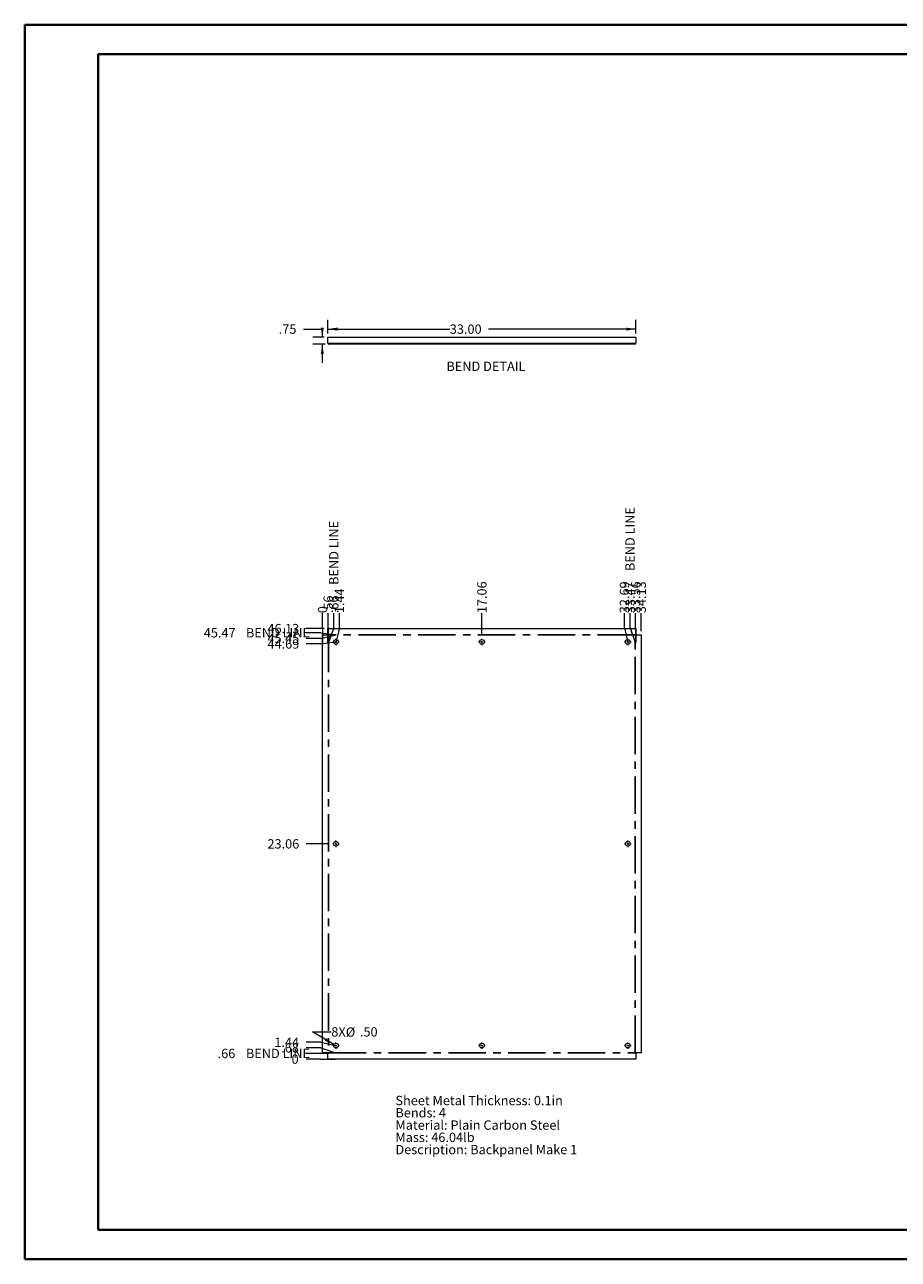
# Paper-space layout 'Sheet5' of a CAD drawing. Units: inches. Extents: x 0 to 23.4, y 0 to 16.5.
# Drawn here: x 0 to 11.7, y 0 to 16.5 of the extents above; entities that cross this region are included whole.
import ezdxf

# ---------------------------------------------------------------- set-up
doc = ezdxf.new("R2010")
doc.units = ezdxf.units.IN
doc.header["$MEASUREMENT"] = 0
doc.linetypes.add('CENTERX2', pattern=[0.8, 0.5, -0.1, 0.1, -0.1])
doc.styles.add('SLDTEXTSTYLE0', font='TXT', dxfattribs={"width": 0.75})
doc.dimstyles.new('SLDDIMSTYLE0', dxfattribs={"dimtxt": 0.125, "dimasz": 0.13, "dimexe": 0, "dimexo": 0.0625, "dimgap": 0.03125, "dimtad": 0, "dimtih": 1, "dimtoh": 1, "dimlfac": 8, "dimrnd": 1e-09, "dimzin": 4, "dimdsep": 46, "dimtxsty": 'SLDTEXTSTYLE0', "dimsah": 1, "dimcen": 0.09, "dimadec": 0, "dimazin": 1, "dimtfac": 1, "dimtofl": 0, "dimtmove": 0, "dimatfit": 3, "dimfxl": 1, "dimfrac": 2, "dimtolj": 1, "dimtzin": 12, "dimarcsym": 0})
doc.dimstyles.new('SLDDIMSTYLE10', dxfattribs={"dimtxt": 0.125, "dimasz": 0.13, "dimexe": 0, "dimexo": 0.0625, "dimgap": 0.03125, "dimtad": 0, "dimtih": 1, "dimtoh": 1, "dimlfac": 8, "dimrnd": 1e-09, "dimzin": 12, "dimdsep": 46, "dimtxsty": 'SLDTEXTSTYLE0', "dimblk1": 'NONE', "dimblk2": 'NONE', "dimsah": 1, "dimcen": 0.09, "dimadec": 0, "dimazin": 3, "dimtfac": 1, "dimtofl": 0, "dimtmove": 0, "dimatfit": 3, "dimldrblk": 'NONE', "dimfxl": 1, "dimfrac": 2, "dimtolj": 1, "dimtzin": 12, "dimarcsym": 0})
doc.dimstyles.new('SLDDIMSTYLE11', dxfattribs={"dimtxt": 0.125, "dimasz": 0.13, "dimexe": 0, "dimexo": 0.0625, "dimgap": 0.03125, "dimtad": 0, "dimtih": 1, "dimtoh": 1, "dimlfac": 8, "dimrnd": 1e-09, "dimzin": 12, "dimdsep": 46, "dimtxsty": 'SLDTEXTSTYLE0', "dimblk1": 'NONE', "dimblk2": 'NONE', "dimsah": 1, "dimcen": 0.09, "dimadec": 0, "dimazin": 3, "dimtfac": 1, "dimtofl": 0, "dimtmove": 0, "dimatfit": 3, "dimldrblk": 'NONE', "dimfxl": 1, "dimfrac": 2, "dimtolj": 1, "dimtzin": 12, "dimarcsym": 0})
doc.dimstyles.new('SLDDIMSTYLE3', dxfattribs={"dimtxt": 0.125, "dimasz": 0.13, "dimexe": 0, "dimexo": 0.0625, "dimgap": 0.03125, "dimtad": 0, "dimtih": 1, "dimtoh": 1, "dimlfac": 8, "dimrnd": 1e-09, "dimzin": 4, "dimdsep": 46, "dimtxsty": 'SLDTEXTSTYLE0', "dimsah": 1, "dimcen": 0, "dimadec": 0, "dimazin": 1, "dimtfac": 1, "dimtofl": 0, "dimtmove": 0, "dimatfit": 3, "dimfxl": 1, "dimfrac": 2, "dimtolj": 1, "dimtzin": 12, "dimarcsym": 0})
doc.dimstyles.new('SLDDIMSTYLE5', dxfattribs={"dimtxt": 0.125, "dimasz": 0.13, "dimexe": 0, "dimexo": 0.0625, "dimgap": 0.03125, "dimtad": 0, "dimtih": 1, "dimtoh": 1, "dimlfac": 8, "dimrnd": 1e-09, "dimzin": 12, "dimdsep": 46, "dimtxsty": 'SLDTEXTSTYLE0', "dimsah": 1, "dimcen": 0.09, "dimadec": 0, "dimazin": 3, "dimtfac": 1, "dimtmove": 0, "dimatfit": 0, "dimfxl": 1, "dimfrac": 2, "dimtolj": 1, "dimtzin": 12, "dimarcsym": 0})
doc.dimstyles.new('SLDDIMSTYLE9', dxfattribs={"dimtxt": 0.125, "dimasz": 0.13, "dimexe": 0, "dimexo": 0.0625, "dimgap": 0.03125, "dimtad": 0, "dimtih": 1, "dimtoh": 1, "dimdec": 0, "dimlfac": 8, "dimrnd": 1e-09, "dimzin": 12, "dimdsep": 46, "dimtxsty": 'SLDTEXTSTYLE0', "dimblk1": 'NONE', "dimblk2": 'NONE', "dimsah": 1, "dimcen": 0.09, "dimadec": 0, "dimazin": 3, "dimtfac": 1, "dimtdec": 0, "dimtofl": 0, "dimtmove": 0, "dimatfit": 3, "dimldrblk": 'NONE', "dimfxl": 1, "dimfrac": 2, "dimtolj": 1, "dimtzin": 12, "dimarcsym": 0})

# ---------------------------------------------------------------- blocks, each defined once
blk = doc.blocks.new('_D_26')
at = {"color": 7, "linetype": 'Continuous', "lineweight": 0}
for p, q in [((3.966, 2.691), (3.769, 2.691)), ((3.966, 2.691), (4.163, 2.691)), ((4.163, 2.691), (4.11, 2.691))]:
    blk.add_line(p, q, dxfattribs=at)
at = {"color": 7, "linetype": 'Continuous', "lineweight": 0, "insert": (3.575, 2.752, 0), "char_height": 0.125, "attachment_point": 1, "style": 'SLDTEXTSTYLE0'}
blk.add_mtext('0', dxfattribs=at)
blk = doc.blocks.new('_NONE')
blk = doc.blocks.new('_D_27')
at = {"color": 7, "linetype": 'Continuous', "lineweight": 0}
for p, q in [((3.966, 2.766), (3.769, 2.766)), ((3.966, 2.766), (4.163, 2.773)), ((4.163, 2.773), (4.124, 2.773))]:
    blk.add_line(p, q, dxfattribs=at)
at = {"color": 7, "linetype": 'Continuous', "lineweight": 0, "char_height": 0.125, "attachment_point": 1, "style": 'SLDTEXTSTYLE0'}
for s, insert in [('.66', (2.585, 2.828, 0)), ('BEND LINE', (2.964, 2.828, 0))]:
    blk.add_mtext(s, dxfattribs=dict(at, insert=insert))
blk = doc.blocks.new('_D_28')
at = {"color": 7, "linetype": 'Continuous', "lineweight": 0}
for p, q in [((3.966, 2.841), (3.769, 2.841)), ((3.966, 2.841), (4.163, 2.776)), ((4.163, 2.776), (4.039, 2.776))]:
    blk.add_line(p, q, dxfattribs=at)
at = {"color": 7, "linetype": 'Continuous', "lineweight": 0, "insert": (3.437, 2.903, 0), "char_height": 0.125, "attachment_point": 1, "style": 'SLDTEXTSTYLE0'}
blk.add_mtext('.68', dxfattribs=at)
blk = doc.blocks.new('_D_29')
at = {"color": 7, "linetype": 'Continuous', "lineweight": 0}
for p, q in [((3.966, 2.916), (3.769, 2.916)), ((3.966, 2.916), (4.163, 2.87)), ((4.163, 2.87), (4.175, 2.87))]:
    blk.add_line(p, q, dxfattribs=at)
at = {"color": 7, "linetype": 'Continuous', "lineweight": 0, "insert": (3.344, 2.978, 0), "char_height": 0.125, "attachment_point": 1, "style": 'SLDTEXTSTYLE0'}
blk.add_mtext('1.44', dxfattribs=at)
blk = doc.blocks.new('_D_30')
at = {"color": 7, "linetype": 'Continuous', "lineweight": 0}
blk.add_line((4.075, 5.573), (3.769, 5.573), dxfattribs=at)
at = {"color": 7, "linetype": 'Continuous', "lineweight": 0, "insert": (3.252, 5.635, 0), "char_height": 0.125, "attachment_point": 1, "style": 'SLDTEXTSTYLE0'}
blk.add_mtext('23.06', dxfattribs=at)
blk = doc.blocks.new('_D_31')
at = {"color": 7, "linetype": 'Continuous', "lineweight": 0}
for p, q in [((3.966, 8.25), (4.163, 8.277)), ((4.163, 8.277), (4.175, 8.277)), ((3.966, 8.25), (3.769, 8.25))]:
    blk.add_line(p, q, dxfattribs=at)
at = {"color": 7, "linetype": 'Continuous', "lineweight": 0, "insert": (3.252, 8.312, 0), "char_height": 0.125, "attachment_point": 1, "style": 'SLDTEXTSTYLE0'}
blk.add_mtext('44.69', dxfattribs=at)
blk = doc.blocks.new('_D_32')
at = {"color": 7, "linetype": 'Continuous', "lineweight": 0}
for p, q in [((3.966, 8.325), (3.769, 8.325)), ((3.966, 8.325), (4.163, 8.371)), ((4.163, 8.371), (4.039, 8.371))]:
    blk.add_line(p, q, dxfattribs=at)
at = {"color": 7, "linetype": 'Continuous', "lineweight": 0, "insert": (3.252, 8.387, 0), "char_height": 0.125, "attachment_point": 1, "style": 'SLDTEXTSTYLE0'}
blk.add_mtext('45.45', dxfattribs=at)
blk = doc.blocks.new('_D_33')
at = {"color": 7, "linetype": 'Continuous', "lineweight": 0}
for p, q in [((3.966, 8.401), (3.769, 8.401)), ((3.966, 8.401), (4.163, 8.374)), ((4.163, 8.374), (4.124, 8.374))]:
    blk.add_line(p, q, dxfattribs=at)
at = {"color": 7, "linetype": 'Continuous', "lineweight": 0, "char_height": 0.125, "attachment_point": 1, "style": 'SLDTEXTSTYLE0'}
for s, insert in [('45.47', (2.4, 8.462, 0)), ('BEND LINE', (2.964, 8.462, 0))]:
    blk.add_mtext(s, dxfattribs=dict(at, insert=insert))
blk = doc.blocks.new('_D_34')
at = {"color": 7, "linetype": 'Continuous', "lineweight": 0}
blk.add_line((4.01, 8.456), (3.769, 8.456), dxfattribs=at)
at = {"color": 7, "linetype": 'Continuous', "lineweight": 0, "insert": (3.252, 8.518, 0), "char_height": 0.125, "attachment_point": 1, "style": 'SLDTEXTSTYLE0'}
blk.add_mtext('46.13', dxfattribs=at)
blk = doc.blocks.new('_D_35')
at = {"color": 7, "linetype": 'Continuous', "lineweight": 0}
for p, q in [((3.989, 8.465), (3.989, 8.662)), ((3.989, 8.465), (3.989, 8.268)), ((3.989, 8.268), (3.989, 8.321))]:
    blk.add_line(p, q, dxfattribs=at)
at = {"color": 7, "linetype": 'Continuous', "lineweight": 0, "insert": (3.927, 8.662, 0), "char_height": 0.125, "attachment_point": 1, "rotation": 90, "style": 'SLDTEXTSTYLE0'}
blk.add_mtext('0', dxfattribs=at)
blk = doc.blocks.new('_D_36')
at = {"color": 7, "linetype": 'Continuous', "lineweight": 0}
for p, q in [((4.065, 8.465), (4.065, 8.662)), ((4.065, 8.465), (4.06, 8.268)), ((4.06, 8.268), (4.06, 8.406))]:
    blk.add_line(p, q, dxfattribs=at)
at = {"color": 7, "linetype": 'Continuous', "lineweight": 0, "insert": (4.003, 8.662, 0), "char_height": 0.125, "attachment_point": 1, "rotation": 90, "style": 'SLDTEXTSTYLE0'}
blk.add_mtext('.56', dxfattribs=at)
blk = doc.blocks.new('_D_37')
at = {"color": 7, "linetype": 'Continuous', "lineweight": 0}
for p, q in [((4.14, 8.465), (4.14, 8.662)), ((4.14, 8.465), (4.071, 8.268)), ((4.071, 8.268), (4.071, 8.321))]:
    blk.add_line(p, q, dxfattribs=at)
at = {"color": 7, "linetype": 'Continuous', "lineweight": 0, "char_height": 0.125, "attachment_point": 1, "rotation": 90, "style": 'SLDTEXTSTYLE0'}
for s, insert in [('BEND LINE', (4.078, 9.041, 0)), ('.66', (4.078, 8.662, 0))]:
    blk.add_mtext(s, dxfattribs=dict(at, insert=insert))
blk = doc.blocks.new('_D_38')
at = {"color": 7, "linetype": 'Continuous', "lineweight": 0}
for p, q in [((4.215, 8.465), (4.215, 8.662)), ((4.215, 8.465), (4.169, 8.268)), ((4.169, 8.268), (4.169, 8.27))]:
    blk.add_line(p, q, dxfattribs=at)
at = {"color": 7, "linetype": 'Continuous', "lineweight": 0, "insert": (4.153, 8.662, 0), "char_height": 0.125, "attachment_point": 1, "rotation": 90, "style": 'SLDTEXTSTYLE0'}
blk.add_mtext('1.44', dxfattribs=at)
blk = doc.blocks.new('_D_39')
at = {"color": 7, "linetype": 'Continuous', "lineweight": 0}
blk.add_line((6.122, 8.37), (6.122, 8.662), dxfattribs=at)
at = {"color": 7, "linetype": 'Continuous', "lineweight": 0, "insert": (6.06, 8.662, 0), "char_height": 0.125, "attachment_point": 1, "rotation": 90, "style": 'SLDTEXTSTYLE0'}
blk.add_mtext('17.06', dxfattribs=at)
blk = doc.blocks.new('_D_40')
at = {"color": 7, "linetype": 'Continuous', "lineweight": 0}
for p, q in [((8.03, 8.465), (8.03, 8.662)), ((8.03, 8.465), (8.075, 8.268)), ((8.075, 8.268), (8.075, 8.27))]:
    blk.add_line(p, q, dxfattribs=at)
at = {"color": 7, "linetype": 'Continuous', "lineweight": 0, "insert": (7.968, 8.662, 0), "char_height": 0.125, "attachment_point": 1, "rotation": 90, "style": 'SLDTEXTSTYLE0'}
blk.add_mtext('32.69', dxfattribs=at)
blk = doc.blocks.new('_D_41')
at = {"color": 7, "linetype": 'Continuous', "lineweight": 0}
for p, q in [((8.105, 8.465), (8.105, 8.662)), ((8.105, 8.465), (8.173, 8.268)), ((8.173, 8.268), (8.173, 8.321))]:
    blk.add_line(p, q, dxfattribs=at)
at = {"color": 7, "linetype": 'Continuous', "lineweight": 0, "char_height": 0.125, "attachment_point": 1, "rotation": 90, "style": 'SLDTEXTSTYLE0'}
for s, insert in [('BEND LINE', (8.043, 9.226, 0)), ('33.47', (8.043, 8.662, 0))]:
    blk.add_mtext(s, dxfattribs=dict(at, insert=insert))
blk = doc.blocks.new('_D_42')
at = {"color": 7, "linetype": 'Continuous', "lineweight": 0}
for p, q in [((8.18, 8.465), (8.18, 8.662)), ((8.18, 8.465), (8.185, 8.268)), ((8.185, 8.268), (8.185, 8.406))]:
    blk.add_line(p, q, dxfattribs=at)
at = {"color": 7, "linetype": 'Continuous', "lineweight": 0, "insert": (8.118, 8.662, 0), "char_height": 0.125, "attachment_point": 1, "rotation": 90, "style": 'SLDTEXTSTYLE0'}
blk.add_mtext('33.56', dxfattribs=at)
blk = doc.blocks.new('_D_43')
at = {"color": 7, "linetype": 'Continuous', "lineweight": 0}
blk.add_line((8.255, 8.421), (8.255, 8.662), dxfattribs=at)
at = {"color": 7, "linetype": 'Continuous', "lineweight": 0, "insert": (8.193, 8.662, 0), "char_height": 0.125, "attachment_point": 1, "rotation": 90, "style": 'SLDTEXTSTYLE0'}
blk.add_mtext('34.13', dxfattribs=at)
blk = doc.blocks.new('_D_44')
at = {"color": 7, "linetype": 'Continuous', "lineweight": 0}
for p, q in [((4.142, 2.886), (3.857, 3.054)), ((3.857, 3.054), (4.107, 3.054))]:
    blk.add_line(p, q, dxfattribs=at)
blk.add_solid([(4.142, 2.886), (4.04, 2.969), (4.02, 2.935)], dxfattribs=at)
at = {"color": 7, "linetype": 'Continuous', "lineweight": 0, "char_height": 0.125, "attachment_point": 1, "style": 'SLDTEXTSTYLE0'}
for s, insert in [('8X', (4.107, 3.117, 0.047)), ('%%c', (4.301, 3.115, 0.047)), ('.50', (4.49, 3.117, 0.047))]:
    blk.add_mtext(s, dxfattribs=dict(at, insert=insert))
blk = doc.blocks.new('SW_NOTE_8')
at = {"color": 0, "linetype": 'Continuous', "lineweight": 0, "char_height": 0.125, "attachment_point": 1, "style": 'SLDTEXTSTYLE0'}
for s, insert in [('Sheet Metal Thickness: 0.1in', (0, 0.161)), ('Bends: 4', (0, -0.003)), ('Material: Plain Carbon Steel', (0, -0.168)), ('Mass: 46.04lb', (0, -0.332)), ('Description: Backpanel Make 1', (0, -0.496))]:
    blk.add_mtext(s, dxfattribs=dict(at, insert=insert))
blk = doc.blocks.new('SW_CENTERMARKSYMBOL_0')
at = {"color": 0, "linetype": 'Continuous', "lineweight": 0}
for p, q in [((-0.025, 0), (-0.04375, 0)), ((0, 0), (-0.0125, 0)), ((0, 0.025), (0, 0.04375)), ((0, 0), (0, 0.0125)), ((0, 0), (0, -0.0125)), ((0, 0), (0.0125, 0)), ((0.025, 0), (0.04375, 0)), ((0, -0.025), (0, -0.04375))]:
    blk.add_line(p, q, dxfattribs=at)
blk = doc.blocks.new('SW_CENTERMARKSYMBOL_1')
at = {"color": 0, "linetype": 'Continuous', "lineweight": 0}
for p, q in [((-0.025, 0), (-0.04375, 0)), ((0, 0), (-0.0125, 0)), ((0, 0.025), (0, 0.04375)), ((0, 0), (0, 0.0125)), ((0, 0), (0, -0.0125)), ((0, 0), (0.0125, 0)), ((0.025, 0), (0.04375, 0)), ((0, -0.025), (0, -0.04375))]:
    blk.add_line(p, q, dxfattribs=at)
blk = doc.blocks.new('SW_CENTERMARKSYMBOL_2')
at = {"color": 0, "linetype": 'Continuous', "lineweight": 0}
for p, q in [((-0.025, 0), (-0.04375, 0)), ((0, 0), (-0.0125, 0)), ((0, 0.025), (0, 0.04375)), ((0, 0), (0, 0.0125)), ((0, 0), (0, -0.0125)), ((0, 0), (0.0125, 0)), ((0.025, 0), (0.04375, 0)), ((0, -0.025), (0, -0.04375))]:
    blk.add_line(p, q, dxfattribs=at)
blk = doc.blocks.new('SW_CENTERMARKSYMBOL_3')
at = {"color": 0, "linetype": 'Continuous', "lineweight": 0}
for p, q in [((-0.025, 0), (-0.04375, 0)), ((0, 0), (-0.0125, 0)), ((0, 0.025), (0, 0.04375)), ((0, 0), (0, 0.0125)), ((0, 0), (0, -0.0125)), ((0, 0), (0.0125, 0)), ((0.025, 0), (0.04375, 0)), ((0, -0.025), (0, -0.04375))]:
    blk.add_line(p, q, dxfattribs=at)
blk = doc.blocks.new('SW_CENTERMARKSYMBOL_4')
at = {"color": 0, "linetype": 'Continuous', "lineweight": 0}
for p, q in [((-0.025, 0), (-0.04375, 0)), ((0, 0), (-0.0125, 0)), ((0, 0.025), (0, 0.04375)), ((0, 0), (0, 0.0125)), ((0, 0), (0, -0.0125)), ((0, 0), (0.0125, 0)), ((0.025, 0), (0.04375, 0)), ((0, -0.025), (0, -0.04375))]:
    blk.add_line(p, q, dxfattribs=at)
blk = doc.blocks.new('SW_CENTERMARKSYMBOL_5')
at = {"color": 0, "linetype": 'Continuous', "lineweight": 0}
for p, q in [((-0.025, 0), (-0.04375, 0)), ((0, 0), (-0.0125, 0)), ((0, 0.025), (0, 0.04375)), ((0, 0), (0, 0.0125)), ((0, 0), (0, -0.0125)), ((0, 0), (0.0125, 0)), ((0.025, 0), (0.04375, 0)), ((0, -0.025), (0, -0.04375))]:
    blk.add_line(p, q, dxfattribs=at)
blk = doc.blocks.new('SW_CENTERMARKSYMBOL_6')
at = {"color": 0, "linetype": 'Continuous', "lineweight": 0}
for p, q in [((-0.025, 0), (-0.04375, 0)), ((0, 0), (-0.0125, 0)), ((0, 0.025), (0, 0.04375)), ((0, 0), (0, 0.0125)), ((0, 0), (0, -0.0125)), ((0, 0), (0.0125, 0)), ((0.025, 0), (0.04375, 0)), ((0, -0.025), (0, -0.04375))]:
    blk.add_line(p, q, dxfattribs=at)
blk = doc.blocks.new('SW_CENTERMARKSYMBOL_7')
at = {"color": 0, "linetype": 'Continuous', "lineweight": 0}
for p, q in [((-0.025, 0), (-0.04375, 0)), ((0, 0), (-0.0125, 0)), ((0, 0.025), (0, 0.04375)), ((0, 0), (0, 0.0125)), ((0, 0), (0, -0.0125)), ((0, 0), (0.0125, 0)), ((0.025, 0), (0.04375, 0)), ((0, -0.025), (0, -0.04375))]:
    blk.add_line(p, q, dxfattribs=at)
blk = doc.blocks.new('_D_65')
at = {"color": 7, "linetype": 'Continuous', "lineweight": 0}
for p, q in [((3.736, 12.467), (3.986, 12.467)), ((3.986, 12.467), (3.986, 12.357)), ((4.01, 12.357), (3.861, 12.357)), ((4.024, 12.263), (3.861, 12.263)), ((3.986, 12.263), (3.986, 12.013))]:
    blk.add_line(p, q, dxfattribs=at)
for points in [[(3.986, 12.357), (4.006, 12.487), (3.966, 12.487)], [(3.986, 12.263), (3.966, 12.133), (4.006, 12.133)]]:
    blk.add_solid(points, dxfattribs=at)
at = {"color": 7, "linetype": 'Continuous', "lineweight": 0, "insert": (3.403, 12.529, 0), "char_height": 0.125, "attachment_point": 1, "style": 'SLDTEXTSTYLE0'}
blk.add_mtext('.75', dxfattribs=at)
blk = doc.blocks.new('_D_66')
at = {"color": 7, "linetype": 'Continuous', "lineweight": 0}
for p, q in [((4.06, 12.407), (4.06, 12.592)), ((8.185, 12.407), (8.185, 12.592)), ((4.06, 12.467), (5.693, 12.467)), ((8.185, 12.467), (6.21, 12.467))]:
    blk.add_line(p, q, dxfattribs=at)
for points in [[(4.06, 12.467), (4.19, 12.447), (4.19, 12.487)], [(8.185, 12.467), (8.055, 12.487), (8.055, 12.447)]]:
    blk.add_solid(points, dxfattribs=at)
at = {"color": 7, "linetype": 'Continuous', "lineweight": 0, "insert": (5.693, 12.529, 0), "char_height": 0.125, "attachment_point": 1, "style": 'SLDTEXTSTYLE0'}
blk.add_mtext('33.00', dxfattribs=at)

psp = doc.layouts.new('Sheet5')

# ---------------------------------------------------------------- linework, layer by layer
at = {"color": 7, "linetype": 'Continuous', "lineweight": 40}
for p, q in [((0.0031, 0.0085), (0.0031, 16.5439)), ((0.0031, 16.5439), (23.3889, 16.5439)), ((0.9874, 0.4022), (0.9874, 16.1502)), ((0.9874, 16.1502), (22.9952, 16.1502)), ((0.9874, 0.4022), (22.9952, 0.4022)), ((0.0031, 0.0085), (23.3889, 0.0085))]:
    psp.add_line(p, q, dxfattribs=at)
at = {"color": 7, "linetype": 'Continuous', "lineweight": 15}
for p, q in [((4.0598, 12.2781), (4.0598, 12.3572)), ((4.0598, 12.3572), (8.1848, 12.3572)), ((4.0598, 12.2781), (4.0744, 12.2781)), ((4.0744, 12.2781), (8.1701, 12.2781)), ((4.0744, 12.2781), (4.0744, 12.2634)), ((8.1701, 12.2634), (4.0744, 12.2634)), ((8.1701, 12.2781), (8.1848, 12.2781)), ((8.1701, 12.2634), (8.1701, 12.2781)), ((8.1848, 12.3572), (8.1848, 12.2781)), ((4.0598, 8.3772), (4.0598, 8.4563)), ((4.0598, 8.4563), (8.1848, 8.4563)), ((8.1848, 8.4563), (8.1848, 8.3772)), ((3.9894, 2.7756), (3.9894, 8.3713)), ((3.9894, 8.3713), (4.0744, 8.3713)), ((4.0598, 8.3772), (4.0744, 8.3772)), ((4.0744, 8.3713), (4.0744, 8.3772)), ((8.1701, 8.3772), (8.1848, 8.3772)), ((8.1701, 8.3772), (8.1701, 8.3713)), ((8.1701, 8.3713), (8.2551, 8.3713)), ((8.2551, 8.3713), (8.2551, 2.7756)), ((4.0744, 2.7756), (3.9894, 2.7756)), ((4.0598, 2.7697), (4.0744, 2.7697)), ((4.0598, 2.6906), (4.0598, 2.7697)), ((8.1848, 2.6906), (4.0598, 2.6906)), ((4.0744, 2.7697), (4.0744, 2.7756)), ((8.2551, 2.7756), (8.1701, 2.7756)), ((8.1701, 2.7756), (8.1701, 2.7697)), ((8.1701, 2.7697), (8.1848, 2.7697)), ((8.1848, 2.7697), (8.1848, 2.6906))]:
    psp.add_line(p, q, dxfattribs=at)
at = {"color": 7, "linetype": 'CENTERX2'}
for p, q in [((4.0715, 8.3713), (4.0715, 2.7756)), ((8.1701, 8.3742), (4.0744, 8.3742)), ((8.1731, 2.7756), (8.1731, 8.3713)), ((4.0744, 2.7726), (8.1701, 2.7726))]:
    psp.add_line(p, q, dxfattribs=at)
at = {"color": 7, "linetype": 'Continuous', "lineweight": 15}
for centre, radius in [((4.1691, 8.2766), 0.0312), ((6.1223, 8.2766), 0.0312), ((8.0754, 8.2766), 0.0312), ((4.1691, 5.5734), 0.0312), ((8.0754, 5.5734), 0.0312), ((4.1691, 2.8703), 0.0312), ((6.1223, 2.8703), 0.0313), ((8.0754, 2.8703), 0.0312)]:
    psp.add_circle(centre, radius, dxfattribs=at)
for centre, radius, start, end in [((4.0744, 12.2781), 0.0146, 180, 270), ((4.0744, 12.2781), 0.00163, 180, 270), ((8.1701, 12.2781), 0.00163, 270, 0), ((8.1701, 12.2781), 0.0146, 270, 360)]:
    psp.add_arc(centre, radius, start, end, dxfattribs=at)

# ---------------------------------------------------------------- block references
at = {"color": 7, "linetype": 'Continuous', "lineweight": 0}
for name, p in [('SW_CENTERMARKSYMBOL_0', (4.1691, 8.2766)), ('SW_CENTERMARKSYMBOL_6', (6.1223, 8.2766)), ('SW_CENTERMARKSYMBOL_1', (8.0754, 8.2766)), ('SW_CENTERMARKSYMBOL_4', (4.1691, 5.5734)), ('SW_CENTERMARKSYMBOL_5', (8.0754, 5.5734)), ('SW_CENTERMARKSYMBOL_3', (4.1691, 2.8703)), ('SW_CENTERMARKSYMBOL_7', (6.1223, 2.8703)), ('SW_CENTERMARKSYMBOL_2', (8.0754, 2.8703)), ('SW_NOTE_8', (4.9649, 2.0367))]:
    psp.add_blockref(name, p, dxfattribs=at)

# ---------------------------------------------------------------- texts
at = {"color": 7, "linetype": 'Continuous', "lineweight": 0, "insert": (5.648, 12.0312), "char_height": 0.125, "attachment_point": 1, "style": 'SLDTEXTSTYLE0'}
psp.add_mtext('BEND DETAIL', dxfattribs=at)

# ---------------------------------------------------------------- dimensions: what is measured, and where the dimension line sits
at = {"color": 7, "linetype": 'Continuous', "lineweight": 0}
dim = psp.add_linear_dim(base=(8.1848, 12.4673), p1=(4.0598, 12.3572), p2=(8.1848, 12.3572), dimstyle='SLDDIMSTYLE0', dxfattribs=at)
dim.commit()
dim.dimension.update_dxf_attribs({"geometry": '_D_66', "text_midpoint": (5.9514, 12.4673), "dimtype": 160})
dim = psp.add_linear_dim(base=(3.9859, 12.2634), p1=(4.0598, 12.3572), p2=(4.0744, 12.2634), angle=90, dimstyle='SLDDIMSTYLE5', dxfattribs=at)
dim.commit()
dim.dimension.update_dxf_attribs({"geometry": '_D_65', "text_midpoint": (3.9859, 12.4673), "dimtype": 160})
for feature_location, offset, dtype, origin, picture, middle in [((8.1731, 8.3713, 0.0005), (-0.0683, 0.2902), 1, (3.9894, 8.3713, 0.0005), '_D_41', (8.1048, 9.3461)), ((4.0715, 8.3713, 0.0005), (0.0683, 0.2902), 1, (3.9894, 8.3713, 0.0005), '_D_37', (4.1397, 9.2537)), ((4.0744, 8.3742, 0.0005), (-0.3053, 0.0263), 0, (4.0598, 2.6906, 0.0005), '_D_33', (3.0845, 8.4006)), ((4.0744, 2.7726, 0.0005), (-0.3053, -0.0069), 0, (4.0598, 2.6906, 0.0005), '_D_27', (3.1769, 2.7657))]:
    dim = psp.add_ordinate_dim(feature_location=feature_location, offset=offset, dtype=dtype, origin=origin, text='<> BEND LINE', dimstyle='SLDDIMSTYLE10', dxfattribs=at)
    dim.commit()
    dim.dimension.update_dxf_attribs({"geometry": picture, "text_midpoint": middle})
for feature_location, offset, dtype, origin, dimstyle, picture, middle in [((6.1223, 8.3203, 0.0005), (0, 0.3412), 1, (3.9894, 8.3713, 0.0005), 'SLDDIMSTYLE11', '_D_39', (6.1223, 8.9201)), ((8.0754, 8.3203, 0.0005), (-0.0457, 0.3412), 1, (3.9894, 8.3713, 0.0005), 'SLDDIMSTYLE11', '_D_40', (8.0297, 8.9201)), ((8.1848, 8.4563, 0.0005), (-0.0048, 0.2052), 1, (3.9894, 8.3713, 0.0005), 'SLDDIMSTYLE11', '_D_42', (8.18, 8.9201)), ((8.2551, 8.3713, 0.0005), (0, 0.2902), 1, (3.9894, 8.3713, 0.0005), 'SLDDIMSTYLE11', '_D_43', (8.2551, 8.9201)), ((4.1691, 8.3203, 0.0005), (0.0457, 0.3412), 1, (3.9894, 8.3713, 0.0005), 'SLDDIMSTYLE11', '_D_38', (4.2149, 8.8739)), ((4.0598, 8.4563, 0.0005), (0.0048, 0.2052), 1, (3.9894, 8.3713, 0.0005), 'SLDDIMSTYLE11', '_D_36', (4.0646, 8.8277)), ((3.9893947679, 8.3713094609, 0.000492126), (0, 0.2902006833), 1, (3.9893947679, 8.3713094609, 0.000492126), 'SLDDIMSTYLE9', '_D_35', (3.9893947679, 8.7584719525)), ((4.0598, 8.4563, 0.0005), (-0.2907, 0), 0, (4.0598, 2.6906, 0.0005), 'SLDDIMSTYLE11', '_D_34', (3.5105, 8.4563)), ((3.9894, 8.3713, 0.0005), (-0.2203, -0.0459), 0, (4.0598, 2.6906, 0.0005), 'SLDDIMSTYLE11', '_D_32', (3.5105, 8.3254)), ((4.1254, 8.2766, 0.0005), (-0.3563, -0.0263), 0, (4.0598, 2.6906, 0.0005), 'SLDDIMSTYLE11', '_D_31', (3.5105, 8.2502)), ((4.1254, 5.5734, 0.0005), (-0.3563, 0), 0, (4.0598, 2.6906, 0.0005), 'SLDDIMSTYLE11', '_D_30', (3.5105, 5.5734)), ((4.1254, 2.8703, 0.0005), (-0.3563, 0.0457), 0, (4.0598, 2.6906, 0.0005), 'SLDDIMSTYLE11', '_D_29', (3.5567, 2.916)), ((3.9894, 2.7756, 0.0005), (-0.2203, 0.0653), 0, (4.0598, 2.6906, 0.0005), 'SLDDIMSTYLE11', '_D_28', (3.6028, 2.8409)), ((4.0597697679, 2.6905594609, 0.000492126), (-0.2906881149, 0), 0, (4.0597697679, 2.6905594609, 0.000492126), 'SLDDIMSTYLE9', '_D_26', (3.6721198448, 2.6905594609))]:
    dim = psp.add_ordinate_dim(feature_location=feature_location, offset=offset, dtype=dtype, origin=origin, dimstyle=dimstyle, dxfattribs=at)
    dim.commit()
    dim.dimension.update_dxf_attribs({"geometry": picture, "text_midpoint": middle})
dim = psp.add_diameter_dim_2p(p1=(4.1961, 2.8544), p2=(4.1422, 2.8862), text='8X<>', dimstyle='SLDDIMSTYLE3', dxfattribs=at)
dim.commit()
dim.dimension.update_dxf_attribs({"geometry": '_D_44', "text_midpoint": (4.4649, 3.0541), "dimtype": 163})

doc.saveas('drawing.dxf')
